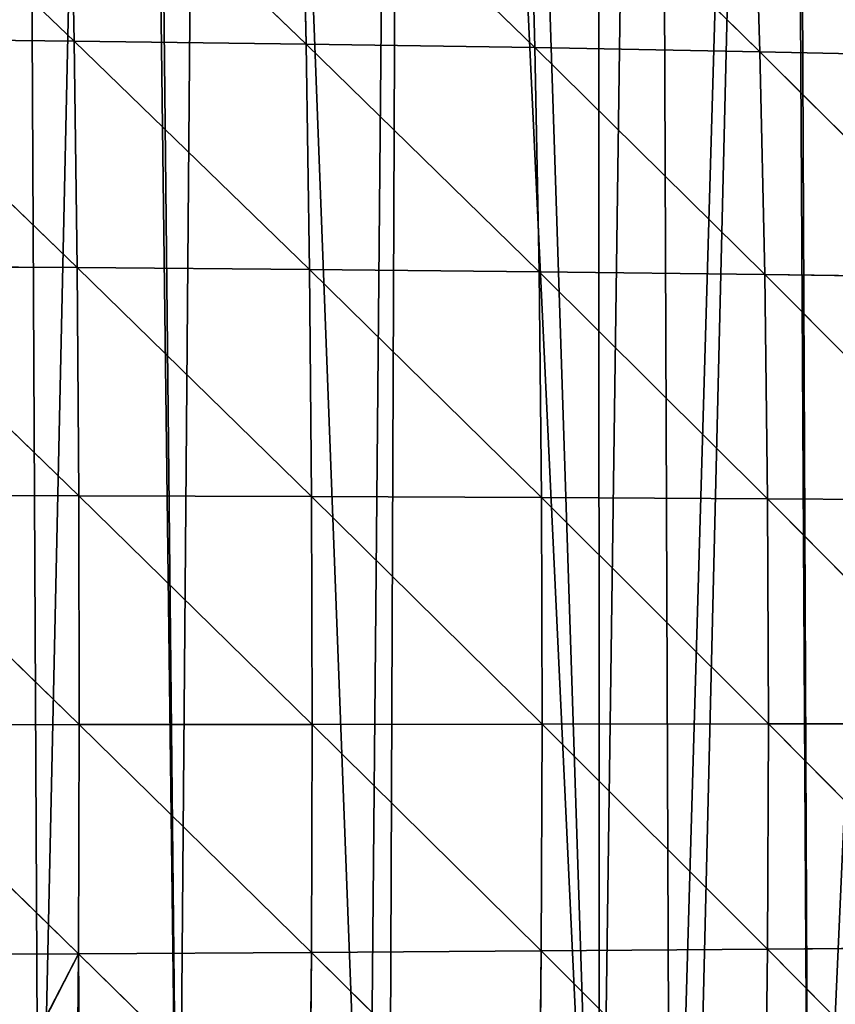
# Model space of a CAD drawing. Extents: x 0 to 3952, y 0 to 4386.
# Drawn here: x 2070 to 2140, y 2485 to 2569 of the extents above; entities that cross this region are included whole.
import ezdxf

# ---------------------------------------------------------------- set-up
doc = ezdxf.new("R2010")
doc.units = 0
doc.header["$LTSCALE"] = 25.4
doc.layers.get('0').update_dxf_attribs({"color": 13, "linetype": 'CONTINUOUS'})

msp = doc.modelspace()

# ---------------------------------------------------------------- linework, layer by layer
at = {"color": 155}
for p, q in [((2054.322, 2587.038, 223.053), (2074.692, 2567.556, 222.839)), ((2054.322, 2587.038, 223.053), (2074.692, 2567.556, 222.839)), ((2074.335, 2586.751, 218.076), (2074.692, 2567.556, 222.839)), ((2074.335, 2586.751, 218.076), (2094.55, 2567.301, 216.867)), ((2074.335, 2586.751, 218.076), (2074.692, 2567.556, 222.839)), ((2074.335, 2586.751, 218.076), (2094.55, 2567.301, 216.867)), ((2094.123, 2586.4, 212.099), (2094.55, 2567.301, 216.867)), ((2094.123, 2586.4, 212.099), (2114.138, 2566.997, 209.891)), ((2094.123, 2586.4, 212.099), (2094.55, 2567.301, 216.867)), ((2094.123, 2586.4, 212.099), (2114.138, 2566.997, 209.891)), ((2113.638, 2585.984, 205.119), (2133.406, 2566.641, 201.909)), ((2113.638, 2585.984, 205.119), (2114.138, 2566.997, 209.891)), ((2113.638, 2585.984, 205.119), (2114.138, 2566.997, 209.891)), ((2113.638, 2585.984, 205.119), (2133.406, 2566.641, 201.909)), ((2132.83, 2585.498, 197.137), (2133.406, 2566.641, 201.909)), ((2132.83, 2585.498, 197.137), (2133.406, 2566.641, 201.909)), ((2054.612, 2567.765, 227.811), (2074.943, 2548.171, 226.32)), ((2054.612, 2567.765, 227.811), (2074.692, 2567.556, 222.839)), ((2054.612, 2567.765, 227.811), (2074.943, 2548.171, 226.32)), ((2054.612, 2567.765, 227.811), (2074.692, 2567.556, 222.839)), ((2074.692, 2567.556, 222.839), (2074.943, 2548.171, 226.32)), ((2074.692, 2567.556, 222.839), (2094.851, 2548.009, 220.358)), ((2074.692, 2567.556, 222.839), (2094.55, 2567.301, 216.867)), ((2074.692, 2567.556, 222.839), (2094.55, 2567.301, 216.867)), ((2074.692, 2567.556, 222.839), (2074.943, 2548.171, 226.32)), ((2074.692, 2567.556, 222.839), (2094.851, 2548.009, 220.358)), ((2094.55, 2567.301, 216.867), (2094.851, 2548.009, 220.358)), ((2094.55, 2567.301, 216.867), (2114.492, 2547.816, 213.392)), ((2094.55, 2567.301, 216.867), (2114.138, 2566.997, 209.891)), ((2094.55, 2567.301, 216.867), (2094.851, 2548.009, 220.358)), ((2094.55, 2567.301, 216.867), (2114.492, 2547.816, 213.392)), ((2094.55, 2567.301, 216.867), (2114.138, 2566.997, 209.891)), ((2114.138, 2566.997, 209.891), (2133.816, 2547.589, 205.42)), ((2114.138, 2566.997, 209.891), (2133.406, 2566.641, 201.909)), ((2114.138, 2566.997, 209.891), (2114.492, 2547.816, 213.392)), ((2114.138, 2566.997, 209.891), (2133.406, 2566.641, 201.909)), ((2114.138, 2566.997, 209.891), (2114.492, 2547.816, 213.392)), ((2114.138, 2566.997, 209.891), (2133.816, 2547.589, 205.42)), ((2133.406, 2566.641, 201.909), (2133.816, 2547.589, 205.42)), ((2133.406, 2566.641, 201.909), (2152.77, 2547.325, 196.439)), ((2133.406, 2566.641, 201.909), (2152.301, 2566.231, 192.921)), ((2133.406, 2566.641, 201.909), (2152.301, 2566.231, 192.921)), ((2133.406, 2566.641, 201.909), (2133.816, 2547.589, 205.42)), ((2133.406, 2566.641, 201.909), (2152.77, 2547.325, 196.439)), ((2054.814, 2548.303, 231.282), (2075.088, 2528.655, 228.511)), ((2054.814, 2548.303, 231.282), (2074.943, 2548.171, 226.32)), ((2054.814, 2548.303, 231.282), (2075.088, 2528.655, 228.511)), ((2054.814, 2548.303, 231.282), (2074.943, 2548.171, 226.32)), ((2074.943, 2548.171, 226.32), (2075.088, 2528.655, 228.511)), ((2074.943, 2548.171, 226.32), (2095.027, 2528.586, 222.565)), ((2074.943, 2548.171, 226.32), (2094.851, 2548.009, 220.358)), ((2074.943, 2548.171, 226.32), (2075.088, 2528.655, 228.511)), ((2074.943, 2548.171, 226.32), (2095.027, 2528.586, 222.565)), ((2074.943, 2548.171, 226.32), (2094.851, 2548.009, 220.358)), ((2094.851, 2548.009, 220.358), (2095.027, 2528.586, 222.565)), ((2094.851, 2548.009, 220.358), (2114.701, 2528.501, 215.616)), ((2094.851, 2548.009, 220.358), (2114.492, 2547.816, 213.392)), ((2094.851, 2548.009, 220.358), (2114.492, 2547.816, 213.392)), ((2094.851, 2548.009, 220.358), (2095.027, 2528.586, 222.565)), ((2094.851, 2548.009, 220.358), (2114.701, 2528.501, 215.616)), ((2114.492, 2547.816, 213.392), (2114.701, 2528.501, 215.616)), ((2114.492, 2547.816, 213.392), (2134.061, 2528.401, 207.662)), ((2114.492, 2547.816, 213.392), (2133.816, 2547.589, 205.42)), ((2114.492, 2547.816, 213.392), (2114.701, 2528.501, 215.616)), ((2114.492, 2547.816, 213.392), (2134.061, 2528.401, 207.662)), ((2114.492, 2547.816, 213.392), (2133.816, 2547.589, 205.42)), ((2133.816, 2547.589, 205.42), (2134.061, 2528.401, 207.662)), ((2133.816, 2547.589, 205.42), (2153.053, 2528.281, 198.7)), ((2133.816, 2547.589, 205.42), (2152.77, 2547.325, 196.439)), ((2133.816, 2547.589, 205.42), (2152.77, 2547.325, 196.439)), ((2133.816, 2547.589, 205.42), (2134.061, 2528.401, 207.662)), ((2133.816, 2547.589, 205.42), (2153.053, 2528.281, 198.7)), ((2054.931, 2528.711, 233.459), (2075.13, 2509.068, 229.409)), ((2054.931, 2528.711, 233.459), (2075.088, 2528.655, 228.511)), ((2054.931, 2528.711, 233.459), (2075.13, 2509.068, 229.409)), ((2054.931, 2528.711, 233.459), (2075.088, 2528.655, 228.511)), ((2075.088, 2528.655, 228.511), (2075.13, 2509.068, 229.409)), ((2075.088, 2528.655, 228.511), (2095.08, 2509.089, 223.483)), ((2075.088, 2528.655, 228.511), (2095.027, 2528.586, 222.565)), ((2075.088, 2528.655, 228.511), (2075.13, 2509.068, 229.409)), ((2075.088, 2528.655, 228.511), (2095.08, 2509.089, 223.483)), ((2075.088, 2528.655, 228.511), (2095.027, 2528.586, 222.565)), ((2095.027, 2528.586, 222.565), (2095.08, 2509.089, 223.483)), ((2095.027, 2528.586, 222.565), (2114.767, 2509.112, 216.559)), ((2095.027, 2528.586, 222.565), (2114.701, 2528.501, 215.616)), ((2095.027, 2528.586, 222.565), (2114.701, 2528.501, 215.616)), ((2095.027, 2528.586, 222.565), (2095.08, 2509.089, 223.483)), ((2095.027, 2528.586, 222.565), (2114.767, 2509.112, 216.559)), ((2114.701, 2528.501, 215.616), (2114.767, 2509.112, 216.559)), ((2114.701, 2528.501, 215.616), (2134.142, 2509.136, 208.631)), ((2114.701, 2528.501, 215.616), (2134.061, 2528.401, 207.662)), ((2114.701, 2528.501, 215.616), (2134.061, 2528.401, 207.662)), ((2114.701, 2528.501, 215.616), (2114.767, 2509.112, 216.559)), ((2114.701, 2528.501, 215.616), (2134.142, 2509.136, 208.631)), ((2134.061, 2528.401, 207.662), (2134.142, 2509.136, 208.631)), ((2134.061, 2528.401, 207.662), (2153.153, 2509.16, 199.697)), ((2134.061, 2528.401, 207.662), (2153.053, 2528.281, 198.7)), ((2134.061, 2528.401, 207.662), (2134.142, 2509.136, 208.631)), ((2134.061, 2528.401, 207.662), (2153.153, 2509.16, 199.697)), ((2134.061, 2528.401, 207.662), (2153.053, 2528.281, 198.7)), ((2054.964, 2509.049, 234.339), (2075.13, 2509.068, 229.409)), ((2054.964, 2509.049, 234.339), (2075.13, 2509.068, 229.409)), ((2054.964, 2509.049, 234.339), (2075.068, 2489.467, 229.008)), ((2054.964, 2509.049, 234.339), (2075.068, 2489.467, 229.008)), ((2075.13, 2509.068, 229.409), (2075.068, 2489.467, 229.008)), ((2075.13, 2509.068, 229.409), (2075.068, 2489.467, 229.008)), ((2075.13, 2509.068, 229.409), (2095.08, 2509.089, 223.483)), ((2075.13, 2509.068, 229.409), (2095.08, 2509.089, 223.483)), ((2075.13, 2509.068, 229.409), (2095.01, 2489.578, 223.109)), ((2075.13, 2509.068, 229.409), (2095.01, 2489.578, 223.109)), ((2095.08, 2509.089, 223.483), (2095.01, 2489.578, 223.109)), ((2095.08, 2509.089, 223.483), (2095.01, 2489.578, 223.109)), ((2095.08, 2509.089, 223.483), (2114.767, 2509.112, 216.559)), ((2095.08, 2509.089, 223.483), (2114.767, 2509.112, 216.559)), ((2095.08, 2509.089, 223.483), (2114.69, 2489.707, 216.214)), ((2095.08, 2509.089, 223.483), (2114.69, 2489.707, 216.214)), ((2114.767, 2509.112, 216.559), (2114.69, 2489.707, 216.214)), ((2114.767, 2509.112, 216.559), (2114.69, 2489.707, 216.214)), ((2114.767, 2509.112, 216.559), (2134.142, 2509.136, 208.631)), ((2114.767, 2509.112, 216.559), (2134.142, 2509.136, 208.631)), ((2114.767, 2509.112, 216.559), (2134.061, 2489.855, 208.321)), ((2114.767, 2509.112, 216.559), (2134.061, 2489.855, 208.321)), ((2134.142, 2509.136, 208.631), (2134.061, 2489.855, 208.321)), ((2134.142, 2509.136, 208.631), (2134.061, 2489.855, 208.321)), ((2134.142, 2509.136, 208.631), (2153.153, 2509.16, 199.697)), ((2134.142, 2509.136, 208.631), (2153.153, 2509.16, 199.697)), ((2134.142, 2509.136, 208.631), (2153.069, 2490.02, 199.425)), ((2134.142, 2509.136, 208.631), (2153.069, 2490.02, 199.425)), ((2075.068, 2489.467, 229.008), (2095.01, 2489.578, 223.109)), ((2075.068, 2489.467, 229.008), (2095.01, 2489.578, 223.109)), ((2095.01, 2489.578, 223.109), (2094.816, 2470.111, 221.437)), ((2095.01, 2489.578, 223.109), (2094.816, 2470.111, 221.437)), ((2095.01, 2489.578, 223.109), (2114.69, 2489.707, 216.214)), ((2095.01, 2489.578, 223.109), (2114.69, 2489.707, 216.214)), ((2095.01, 2489.578, 223.109), (2114.471, 2470.346, 214.58)), ((2095.01, 2489.578, 223.109), (2114.471, 2470.346, 214.58)), ((2114.69, 2489.707, 216.214), (2114.471, 2470.346, 214.58)), ((2114.69, 2489.707, 216.214), (2114.471, 2470.346, 214.58)), ((2114.69, 2489.707, 216.214), (2134.061, 2489.855, 208.321)), ((2114.69, 2489.707, 216.214), (2134.061, 2489.855, 208.321)), ((2114.69, 2489.707, 216.214), (2133.817, 2470.616, 206.729)), ((2114.69, 2489.707, 216.214), (2133.817, 2470.616, 206.729)), ((2134.061, 2489.855, 208.321), (2133.817, 2470.616, 206.729)), ((2134.061, 2489.855, 208.321), (2133.817, 2470.616, 206.729)), ((2134.061, 2489.855, 208.321), (2153.069, 2490.02, 199.425)), ((2134.061, 2489.855, 208.321), (2153.069, 2490.02, 199.425)), ((2134.061, 2489.855, 208.321), (2152.801, 2470.921, 197.881)), ((2134.061, 2489.855, 208.321), (2152.801, 2470.921, 197.881)), ((2054.911, 2489.374, 233.917), (2075.068, 2489.467, 229.008)), ((2054.911, 2489.374, 233.917), (2075.068, 2489.467, 229.008)), ((2075.068, 2489.467, 229.008), (2074.939, 2474.261, 227.684)), ((2075.068, 2489.467, 229.008), (2074.939, 2474.261, 227.684)), ((2075.068, 2489.467, 229.008), (2094.816, 2470.111, 221.437)), ((2075.068, 2489.467, 229.008), (2094.816, 2470.111, 221.437))]:
    msp.add_line(p, q, dxfattribs=at)

# ---------------------------------------------------------------- meshes
mesh = msp.add_polyface(dxfattribs=at)
corners = [(1939.628, 2460.54), (1937.524, 2815.5), (1954.076, 2815.941), (1955.393, 2462.144), (1970.628, 2815.941), (1957.629, 2462.22), (1975.63, 2462.828), (1974.074, 2815.941), (1987.18, 2815.5), (1984.63, 2463.132), (1993.631, 2462.828), (1992.145, 2815.333), (2003.732, 2814.159), (2011.632, 2462.22), (2020.284, 2812.482), (2013.867, 2462.144), (2029.633, 2460.54), (2021.781, 2812.331), (2036.836, 2809.771), (2042.933, 2459.186), (2051.106, 2807.344), (2047.634, 2458.383), (2065.635, 2455.305), (2053.388, 2806.795), (2069.94, 2802.812), (2065.635, 2455.174), (2066.407, 2455.174), (2071.659, 2454.276), (2079.244, 2800.573), (2083.636, 2451.375), (2079.964, 2800.4), (2086.492, 2798.351), (2099.878, 2447.441), (2103.044, 2793.155)]
mesh.append_faces([[corners[k] for k in face] for face in [(0, 2, 3), (3, 4, 5), (5, 4, 6), (6, 8, 9), (9, 8, 10), (10, 12, 13), (13, 14, 15), (15, 14, 16), (16, 18, 19), (19, 20, 21), (21, 20, 22), (22, 24, 25), (25, 24, 26), (26, 24, 27), (27, 28, 29), (29, 31, 32)]], dxfattribs={"vtx0": -1, "vtx1": -1, "color": 155})
mesh.append_faces([[corners[k] for k in face] for face in [(0, 1, 2), (3, 2, 4), (6, 4, 7), (6, 7, 8), (10, 8, 11), (10, 11, 12), (13, 12, 14), (16, 14, 17), (16, 17, 18), (19, 18, 20), (22, 20, 23), (22, 23, 24), (27, 24, 28), (29, 28, 30), (29, 30, 31), (32, 31, 33)]], dxfattribs={"vtx0": -1, "vtx2": -1, "color": 155})
mesh = msp.add_polyface(dxfattribs=at)
corners = [(2099.878, 2447.441), (2103.044, 2793.155), (2101.637, 2446.884), (2119.638, 2441.186), (2108.206, 2791.534), (2119.596, 2787.082), (2124.396, 2785.205), (2125.735, 2439.256), (2135.682, 2780.794), (2127.424, 2438.721), (2137.639, 2434.686), (2136.148, 2780.573), (2152.7, 2772.749), (2154.138, 2428.168), (2158.858, 2769.837), (2155.64, 2427.449), (2164.219, 2423.339), (2162.249, 2768.234), (2169.252, 2764.307), (2173.641, 2418.825), (2185.804, 2754.469), (2179.863, 2415.844), (2191.642, 2409.125), (2186.791, 2754.469), (2187.766, 2753.922), (2202.356, 2744.336), (2194.628, 2407.421), (2204.449, 2401.819), (2209.609, 2739.571), (2209.643, 2398.332), (2210.323, 2739.101), (2219.817, 2391.504), (2212.101, 2737.933), (2218.908, 2732.735), (2230.695, 2723.734)]
mesh.append_faces([[corners[k] for k in face] for face in [(0, 1, 2), (2, 1, 3), (3, 6, 7), (7, 8, 9), (9, 8, 10), (10, 12, 13), (13, 14, 15), (15, 14, 16), (16, 18, 19), (19, 20, 21), (21, 20, 22), (22, 25, 26), (26, 25, 27), (27, 28, 29), (29, 30, 31)]], dxfattribs={"vtx0": -1, "vtx1": -1, "color": 155})
mesh.append_faces([[corners[k] for k in face] for face in [(3, 1, 4), (3, 4, 5), (3, 5, 6), (7, 6, 8), (10, 8, 11), (10, 11, 12), (13, 12, 14), (16, 14, 17), (16, 17, 18), (19, 18, 20), (22, 20, 23), (22, 23, 24), (22, 24, 25), (27, 25, 28), (29, 28, 30), (31, 30, 32), (31, 32, 33), (31, 33, 34)]], dxfattribs={"vtx0": -1, "vtx2": -1, "color": 155})
mesh = msp.add_polyface(dxfattribs=at)
corners = [(2074.692, 2567.556, 222.839), (2054.322, 2587.038, 223.053), (2074.335, 2586.751, 218.076)]
mesh.append_faces([[corners[k] for k in face] for face in [(0, 1, 2)]], dxfattribs={"color": 155})
mesh = msp.add_polyface(dxfattribs=at)
corners = [(2074.692, 2567.556, 222.839), (2054.612, 2567.765, 227.811), (2054.322, 2587.038, 223.053)]
mesh.append_faces([[corners[k] for k in face] for face in [(0, 1, 2)]], dxfattribs={"color": 155})
mesh = msp.add_polyface(dxfattribs=at)
corners = [(2094.55, 2567.301, 216.867), (2074.335, 2586.751, 218.076), (2094.123, 2586.4, 212.099)]
mesh.append_faces([[corners[k] for k in face] for face in [(0, 1, 2)]], dxfattribs={"color": 155})
mesh = msp.add_polyface(dxfattribs=at)
corners = [(2094.55, 2567.301, 216.867), (2074.692, 2567.556, 222.839), (2074.335, 2586.751, 218.076)]
mesh.append_faces([[corners[k] for k in face] for face in [(0, 1, 2)]], dxfattribs={"color": 155})
mesh = msp.add_polyface(dxfattribs=at)
corners = [(2114.138, 2566.997, 209.891), (2094.123, 2586.4, 212.099), (2113.638, 2585.984, 205.119)]
mesh.append_faces([[corners[k] for k in face] for face in [(0, 1, 2)]], dxfattribs={"color": 155})
mesh = msp.add_polyface(dxfattribs=at)
corners = [(2114.138, 2566.997, 209.891), (2094.55, 2567.301, 216.867), (2094.123, 2586.4, 212.099)]
mesh.append_faces([[corners[k] for k in face] for face in [(0, 1, 2)]], dxfattribs={"color": 155})
mesh = msp.add_polyface(dxfattribs=at)
corners = [(2133.406, 2566.641, 201.909), (2113.638, 2585.984, 205.119), (2132.83, 2585.498, 197.137)]
mesh.append_faces([[corners[k] for k in face] for face in [(0, 1, 2)]], dxfattribs={"color": 155})
mesh = msp.add_polyface(dxfattribs=at)
corners = [(2133.406, 2566.641, 201.909), (2114.138, 2566.997, 209.891), (2113.638, 2585.984, 205.119)]
mesh.append_faces([[corners[k] for k in face] for face in [(0, 1, 2)]], dxfattribs={"color": 155})
mesh = msp.add_polyface(dxfattribs=at)
corners = [(2152.301, 2566.231, 192.921), (2132.83, 2585.498, 197.137), (2151.644, 2584.939, 188.151)]
mesh.append_faces([[corners[k] for k in face] for face in [(0, 1, 2)]], dxfattribs={"color": 155})
mesh = msp.add_polyface(dxfattribs=at)
corners = [(2152.301, 2566.231, 192.921), (2133.406, 2566.641, 201.909), (2132.83, 2585.498, 197.137)]
mesh.append_faces([[corners[k] for k in face] for face in [(0, 1, 2)]], dxfattribs={"color": 155})
mesh = msp.add_polyface(dxfattribs=at)
corners = [(2074.943, 2548.171, 226.32), (2054.612, 2567.765, 227.811), (2074.692, 2567.556, 222.839)]
mesh.append_faces([[corners[k] for k in face] for face in [(0, 1, 2)]], dxfattribs={"color": 155})
mesh = msp.add_polyface(dxfattribs=at)
corners = [(2074.943, 2548.171, 226.32), (2054.814, 2548.303, 231.282), (2054.612, 2567.765, 227.811)]
mesh.append_faces([[corners[k] for k in face] for face in [(0, 1, 2)]], dxfattribs={"color": 155})
mesh = msp.add_polyface(dxfattribs=at)
corners = [(2094.851, 2548.009, 220.358), (2074.692, 2567.556, 222.839), (2094.55, 2567.301, 216.867)]
mesh.append_faces([[corners[k] for k in face] for face in [(0, 1, 2)]], dxfattribs={"color": 155})
mesh = msp.add_polyface(dxfattribs=at)
corners = [(2094.851, 2548.009, 220.358), (2074.943, 2548.171, 226.32), (2074.692, 2567.556, 222.839)]
mesh.append_faces([[corners[k] for k in face] for face in [(0, 1, 2)]], dxfattribs={"color": 155})
mesh = msp.add_polyface(dxfattribs=at)
corners = [(2114.492, 2547.816, 213.392), (2094.55, 2567.301, 216.867), (2114.138, 2566.997, 209.891)]
mesh.append_faces([[corners[k] for k in face] for face in [(0, 1, 2)]], dxfattribs={"color": 155})
mesh = msp.add_polyface(dxfattribs=at)
corners = [(2114.492, 2547.816, 213.392), (2094.851, 2548.009, 220.358), (2094.55, 2567.301, 216.867)]
mesh.append_faces([[corners[k] for k in face] for face in [(0, 1, 2)]], dxfattribs={"color": 155})
mesh = msp.add_polyface(dxfattribs=at)
corners = [(2133.816, 2547.589, 205.42), (2114.138, 2566.997, 209.891), (2133.406, 2566.641, 201.909)]
mesh.append_faces([[corners[k] for k in face] for face in [(0, 1, 2)]], dxfattribs={"color": 155})
mesh = msp.add_polyface(dxfattribs=at)
corners = [(2133.816, 2547.589, 205.42), (2114.492, 2547.816, 213.392), (2114.138, 2566.997, 209.891)]
mesh.append_faces([[corners[k] for k in face] for face in [(0, 1, 2)]], dxfattribs={"color": 155})
mesh = msp.add_polyface(dxfattribs=at)
corners = [(2152.77, 2547.325, 196.439), (2133.406, 2566.641, 201.909), (2152.301, 2566.231, 192.921)]
mesh.append_faces([[corners[k] for k in face] for face in [(0, 1, 2)]], dxfattribs={"color": 155})
mesh = msp.add_polyface(dxfattribs=at)
corners = [(2152.77, 2547.325, 196.439), (2133.816, 2547.589, 205.42), (2133.406, 2566.641, 201.909)]
mesh.append_faces([[corners[k] for k in face] for face in [(0, 1, 2)]], dxfattribs={"color": 155})
mesh = msp.add_polyface(dxfattribs=at)
corners = [(2075.088, 2528.655, 228.511), (2054.814, 2548.303, 231.282), (2074.943, 2548.171, 226.32)]
mesh.append_faces([[corners[k] for k in face] for face in [(0, 1, 2)]], dxfattribs={"color": 155})
mesh = msp.add_polyface(dxfattribs=at)
corners = [(2075.088, 2528.655, 228.511), (2054.931, 2528.711, 233.459), (2054.814, 2548.303, 231.282)]
mesh.append_faces([[corners[k] for k in face] for face in [(0, 1, 2)]], dxfattribs={"color": 155})
mesh = msp.add_polyface(dxfattribs=at)
corners = [(2095.027, 2528.586, 222.565), (2074.943, 2548.171, 226.32), (2094.851, 2548.009, 220.358)]
mesh.append_faces([[corners[k] for k in face] for face in [(0, 1, 2)]], dxfattribs={"color": 155})
mesh = msp.add_polyface(dxfattribs=at)
corners = [(2095.027, 2528.586, 222.565), (2075.088, 2528.655, 228.511), (2074.943, 2548.171, 226.32)]
mesh.append_faces([[corners[k] for k in face] for face in [(0, 1, 2)]], dxfattribs={"color": 155})
mesh = msp.add_polyface(dxfattribs=at)
corners = [(2114.701, 2528.501, 215.616), (2094.851, 2548.009, 220.358), (2114.492, 2547.816, 213.392)]
mesh.append_faces([[corners[k] for k in face] for face in [(0, 1, 2)]], dxfattribs={"color": 155})
mesh = msp.add_polyface(dxfattribs=at)
corners = [(2114.701, 2528.501, 215.616), (2095.027, 2528.586, 222.565), (2094.851, 2548.009, 220.358)]
mesh.append_faces([[corners[k] for k in face] for face in [(0, 1, 2)]], dxfattribs={"color": 155})
mesh = msp.add_polyface(dxfattribs=at)
corners = [(2134.061, 2528.401, 207.662), (2114.492, 2547.816, 213.392), (2133.816, 2547.589, 205.42)]
mesh.append_faces([[corners[k] for k in face] for face in [(0, 1, 2)]], dxfattribs={"color": 155})
mesh = msp.add_polyface(dxfattribs=at)
corners = [(2134.061, 2528.401, 207.662), (2114.701, 2528.501, 215.616), (2114.492, 2547.816, 213.392)]
mesh.append_faces([[corners[k] for k in face] for face in [(0, 1, 2)]], dxfattribs={"color": 155})
mesh = msp.add_polyface(dxfattribs=at)
corners = [(2153.053, 2528.281, 198.7), (2133.816, 2547.589, 205.42), (2152.77, 2547.325, 196.439)]
mesh.append_faces([[corners[k] for k in face] for face in [(0, 1, 2)]], dxfattribs={"color": 155})
mesh = msp.add_polyface(dxfattribs=at)
corners = [(2153.053, 2528.281, 198.7), (2134.061, 2528.401, 207.662), (2133.816, 2547.589, 205.42)]
mesh.append_faces([[corners[k] for k in face] for face in [(0, 1, 2)]], dxfattribs={"color": 155})
mesh = msp.add_polyface(dxfattribs=at)
corners = [(2075.13, 2509.068, 229.409), (2054.931, 2528.711, 233.459), (2075.088, 2528.655, 228.511)]
mesh.append_faces([[corners[k] for k in face] for face in [(0, 1, 2)]], dxfattribs={"color": 155})
mesh = msp.add_polyface(dxfattribs=at)
corners = [(2075.13, 2509.068, 229.409), (2054.964, 2509.049, 234.339), (2054.931, 2528.711, 233.459)]
mesh.append_faces([[corners[k] for k in face] for face in [(0, 1, 2)]], dxfattribs={"color": 155})
mesh = msp.add_polyface(dxfattribs=at)
corners = [(2095.08, 2509.089, 223.483), (2075.088, 2528.655, 228.511), (2095.027, 2528.586, 222.565)]
mesh.append_faces([[corners[k] for k in face] for face in [(0, 1, 2)]], dxfattribs={"color": 155})
mesh = msp.add_polyface(dxfattribs=at)
corners = [(2095.08, 2509.089, 223.483), (2075.13, 2509.068, 229.409), (2075.088, 2528.655, 228.511)]
mesh.append_faces([[corners[k] for k in face] for face in [(0, 1, 2)]], dxfattribs={"color": 155})
mesh = msp.add_polyface(dxfattribs=at)
corners = [(2114.767, 2509.112, 216.559), (2095.027, 2528.586, 222.565), (2114.701, 2528.501, 215.616)]
mesh.append_faces([[corners[k] for k in face] for face in [(0, 1, 2)]], dxfattribs={"color": 155})
mesh = msp.add_polyface(dxfattribs=at)
corners = [(2114.767, 2509.112, 216.559), (2095.08, 2509.089, 223.483), (2095.027, 2528.586, 222.565)]
mesh.append_faces([[corners[k] for k in face] for face in [(0, 1, 2)]], dxfattribs={"color": 155})
mesh = msp.add_polyface(dxfattribs=at)
corners = [(2134.142, 2509.136, 208.631), (2114.701, 2528.501, 215.616), (2134.061, 2528.401, 207.662)]
mesh.append_faces([[corners[k] for k in face] for face in [(0, 1, 2)]], dxfattribs={"color": 155})
mesh = msp.add_polyface(dxfattribs=at)
corners = [(2134.142, 2509.136, 208.631), (2114.767, 2509.112, 216.559), (2114.701, 2528.501, 215.616)]
mesh.append_faces([[corners[k] for k in face] for face in [(0, 1, 2)]], dxfattribs={"color": 155})
mesh = msp.add_polyface(dxfattribs=at)
corners = [(2153.153, 2509.16, 199.697), (2134.061, 2528.401, 207.662), (2153.053, 2528.281, 198.7)]
mesh.append_faces([[corners[k] for k in face] for face in [(0, 1, 2)]], dxfattribs={"color": 155})
mesh = msp.add_polyface(dxfattribs=at)
corners = [(2153.153, 2509.16, 199.697), (2134.142, 2509.136, 208.631), (2134.061, 2528.401, 207.662)]
mesh.append_faces([[corners[k] for k in face] for face in [(0, 1, 2)]], dxfattribs={"color": 155})
mesh = msp.add_polyface(dxfattribs=at)
corners = [(2075.068, 2489.467, 229.008), (2054.911, 2489.374, 233.917), (2054.964, 2509.049, 234.339)]
mesh.append_faces([[corners[k] for k in face] for face in [(0, 1, 2)]], dxfattribs={"color": 155})
mesh = msp.add_polyface(dxfattribs=at)
corners = [(2075.13, 2509.068, 229.409), (2075.068, 2489.467, 229.008), (2054.964, 2509.049, 234.339)]
mesh.append_faces([[corners[k] for k in face] for face in [(0, 1, 2)]], dxfattribs={"color": 155})
mesh = msp.add_polyface(dxfattribs=at)
corners = [(2095.01, 2489.578, 223.109), (2075.068, 2489.467, 229.008), (2075.13, 2509.068, 229.409)]
mesh.append_faces([[corners[k] for k in face] for face in [(0, 1, 2)]], dxfattribs={"color": 155})
mesh = msp.add_polyface(dxfattribs=at)
corners = [(2095.08, 2509.089, 223.483), (2095.01, 2489.578, 223.109), (2075.13, 2509.068, 229.409)]
mesh.append_faces([[corners[k] for k in face] for face in [(0, 1, 2)]], dxfattribs={"color": 155})
mesh = msp.add_polyface(dxfattribs=at)
corners = [(2114.69, 2489.707, 216.214), (2095.01, 2489.578, 223.109), (2095.08, 2509.089, 223.483)]
mesh.append_faces([[corners[k] for k in face] for face in [(0, 1, 2)]], dxfattribs={"color": 155})
mesh = msp.add_polyface(dxfattribs=at)
corners = [(2114.767, 2509.112, 216.559), (2114.69, 2489.707, 216.214), (2095.08, 2509.089, 223.483)]
mesh.append_faces([[corners[k] for k in face] for face in [(0, 1, 2)]], dxfattribs={"color": 155})
mesh = msp.add_polyface(dxfattribs=at)
corners = [(2134.061, 2489.855, 208.321), (2114.69, 2489.707, 216.214), (2114.767, 2509.112, 216.559)]
mesh.append_faces([[corners[k] for k in face] for face in [(0, 1, 2)]], dxfattribs={"color": 155})
mesh = msp.add_polyface(dxfattribs=at)
corners = [(2134.142, 2509.136, 208.631), (2134.061, 2489.855, 208.321), (2114.767, 2509.112, 216.559)]
mesh.append_faces([[corners[k] for k in face] for face in [(0, 1, 2)]], dxfattribs={"color": 155})
mesh = msp.add_polyface(dxfattribs=at)
corners = [(2153.069, 2490.02, 199.425), (2134.061, 2489.855, 208.321), (2134.142, 2509.136, 208.631)]
mesh.append_faces([[corners[k] for k in face] for face in [(0, 1, 2)]], dxfattribs={"color": 155})
mesh = msp.add_polyface(dxfattribs=at)
corners = [(2153.153, 2509.16, 199.697), (2153.069, 2490.02, 199.425), (2134.142, 2509.136, 208.631)]
mesh.append_faces([[corners[k] for k in face] for face in [(0, 1, 2)]], dxfattribs={"color": 155})
mesh = msp.add_polyface(dxfattribs=at)
corners = [(2095.01, 2489.578, 223.109), (2094.816, 2470.111, 221.437), (2075.068, 2489.467, 229.008)]
mesh.append_faces([[corners[k] for k in face] for face in [(0, 1, 2)]], dxfattribs={"color": 155})
mesh = msp.add_polyface(dxfattribs=at)
corners = [(2114.471, 2470.346, 214.58), (2094.816, 2470.111, 221.437), (2095.01, 2489.578, 223.109)]
mesh.append_faces([[corners[k] for k in face] for face in [(0, 1, 2)]], dxfattribs={"color": 155})
mesh = msp.add_polyface(dxfattribs=at)
corners = [(2114.69, 2489.707, 216.214), (2114.471, 2470.346, 214.58), (2095.01, 2489.578, 223.109)]
mesh.append_faces([[corners[k] for k in face] for face in [(0, 1, 2)]], dxfattribs={"color": 155})
mesh = msp.add_polyface(dxfattribs=at)
corners = [(2133.817, 2470.616, 206.729), (2114.471, 2470.346, 214.58), (2114.69, 2489.707, 216.214)]
mesh.append_faces([[corners[k] for k in face] for face in [(0, 1, 2)]], dxfattribs={"color": 155})
mesh = msp.add_polyface(dxfattribs=at)
corners = [(2134.061, 2489.855, 208.321), (2133.817, 2470.616, 206.729), (2114.69, 2489.707, 216.214)]
mesh.append_faces([[corners[k] for k in face] for face in [(0, 1, 2)]], dxfattribs={"color": 155})
mesh = msp.add_polyface(dxfattribs=at)
corners = [(2152.801, 2470.921, 197.881), (2133.817, 2470.616, 206.729), (2134.061, 2489.855, 208.321)]
mesh.append_faces([[corners[k] for k in face] for face in [(0, 1, 2)]], dxfattribs={"color": 155})
mesh = msp.add_polyface(dxfattribs=at)
corners = [(2153.069, 2490.02, 199.425), (2152.801, 2470.921, 197.881), (2134.061, 2489.855, 208.321)]
mesh.append_faces([[corners[k] for k in face] for face in [(0, 1, 2)]], dxfattribs={"color": 155})
mesh = msp.add_polyface(dxfattribs=at)
corners = [(2075.068, 2489.467, 229.008), (2068.261, 2476.376, 229.502), (2054.911, 2489.374, 233.917), (2068.364, 2476.357, 229.475), (2074.939, 2474.261, 227.684)]
mesh.append_faces([[corners[k] for k in face] for face in [(0, 1, 2), (3, 0, 4)]], dxfattribs={"vtx0": -1, "color": 155})
mesh.append_faces([[corners[k] for k in face] for face in [(1, 0, 3)]], dxfattribs={"vtx0": -1, "vtx1": -1, "color": 155})
mesh = msp.add_polyface(dxfattribs=at)
corners = [(2075.068, 2489.467, 229.008), (2075.181, 2474.187, 227.606), (2074.939, 2474.261, 227.684), (2094.816, 2470.111, 221.437), (2081.586, 2471.321, 225.456), (2083.753, 2470, 224.697)]
mesh.append_faces([[corners[k] for k in face] for face in [(0, 1, 2), (4, 3, 5)]], dxfattribs={"vtx0": -1, "color": 155})
mesh.append_faces([[corners[k] for k in face] for face in [(1, 3, 4)]], dxfattribs={"vtx0": -1, "vtx1": -1, "color": 155})
mesh.append_faces([[corners[k] for k in face] for face in [(1, 0, 3)]], dxfattribs={"vtx0": -1, "vtx2": -1, "color": 155})

doc.saveas('drawing.dxf')
